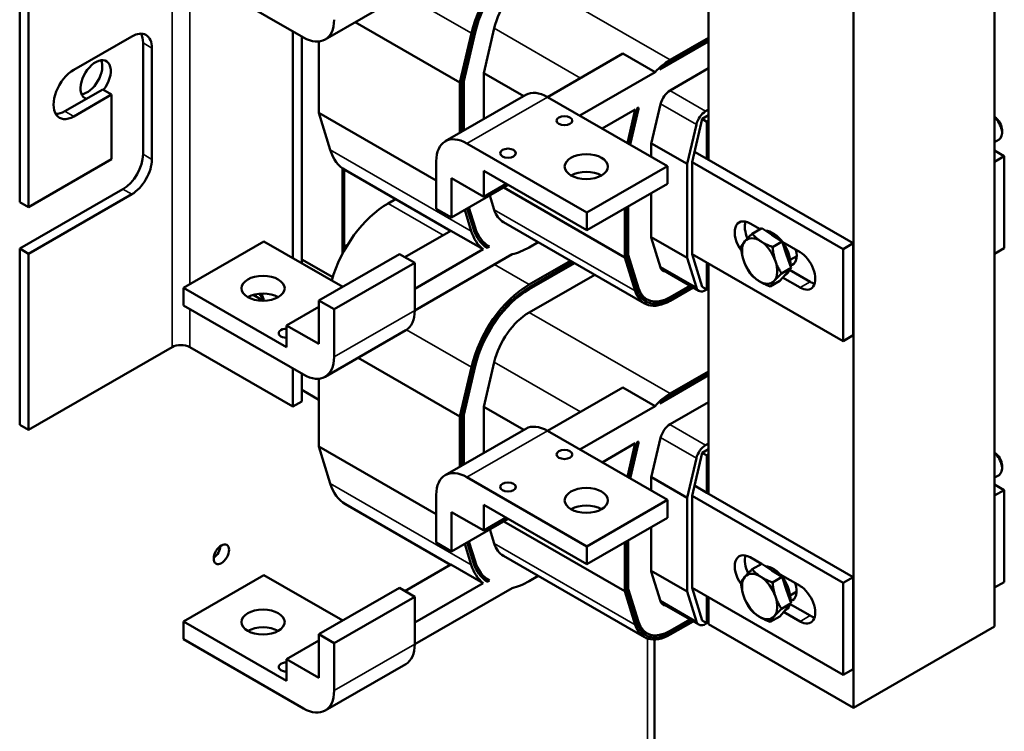
# Model space of a CAD drawing. Units: inches. Extents: x -36 to 87, y 5 to 106.
# Drawn here: x -29 to -21, y 76 to 83 of the extents above; entities that cross this region are included whole.
import ezdxf

# ---------------------------------------------------------------- set-up
doc = ezdxf.new("R2010")
doc.units = ezdxf.units.IN
doc.header["$MEASUREMENT"] = 0
doc.layers.add('Visible (ANSI)', color=7, linetype='Continuous', lineweight=50)
doc.layers.add('Visible Narrow (ANSI)', color=7, linetype='Continuous', lineweight=35)

msp = doc.modelspace()

# ---------------------------------------------------------------- linework, layer by layer
at = {"layer": 'Visible (ANSI)'}
for p, q in [((-20.9241, 77.269), (-20.9241, 84.627)), ((-29.4781, 80.9931), (-29.4781, 84.4432)), ((-29.4003, 84.3984), (-29.4003, 80.9483)), ((-22.1616, 83.9144), (-22.1616, 76.5565)), ((-23.4343, 81.3624), (-23.4343, 83.4107)), ((-28.0419, 83.0436), (-26.9883, 82.4369)), ((-26.7986, 82.4182), (-26.0915, 82.8254)), ((-26.5353, 82.5698), (-25.6165, 82.0407)), ((-25.314, 82.5171), (-25.4058, 82.1249)), ((-29.0044, 82.1533), (-28.4952, 82.4465)), ((-27.081, 80.5021), (-27.081, 82.4903)), ((-27.0032, 80.4573), (-27.0032, 82.4455)), ((-25.6165, 82.0407), (-25.5151, 82.4739)), ((-25.5953, 82.0492), (-25.4949, 82.4783)), ((-25.5811, 82.0548), (-25.4814, 82.4812)), ((-23.7708, 82.2404), (-23.4343, 82.4342)), ((-23.7708, 82.2241), (-23.4343, 82.4179)), ((-28.3962, 81.4118), (-28.3962, 82.3887)), ((-28.3185, 82.3439), (-28.3185, 81.367)), ((-26.8539, 82.4011), (-26.8539, 81.7755)), ((-23.8628, 82.1548), (-23.4343, 82.4015)), ((-24.1853, 82.2948), (-24.8466, 81.914)), ((-24.1853, 82.2948), (-23.9025, 82.132)), ((-23.7708, 81.9723), (-23.4343, 82.1661)), ((-25.4058, 82.1249), (-25.4058, 81.7205)), ((-25.4058, 82.1249), (-25.0546, 81.9227)), ((-23.9025, 82.132), (-24.5638, 81.7511)), ((-25.6165, 81.5991), (-25.6165, 82.0407)), ((-25.5953, 81.6113), (-25.5953, 82.0492)), ((-25.5924, 82.0613), (-25.5811, 82.0548)), ((-25.5811, 81.6195), (-25.5811, 82.0548)), ((-29.0821, 81.7894), (-28.7498, 81.9807)), ((-28.672, 81.936), (-29.0044, 81.7446)), ((-28.672, 81.936), (-28.7498, 81.9807)), ((-28.672, 81.3678), (-28.672, 81.936)), ((-25.7439, 81.5257), (-25.0368, 81.9329)), ((-23.7936, 81.3076), (-24.8471, 81.9143)), ((-24.1228, 81.4972), (-24.0496, 81.8103)), ((-24.0617, 81.8131), (-24.0468, 81.8216)), ((-23.9364, 81.5049), (-23.8552, 81.852)), ((-26.8539, 81.7755), (-25.823, 81.1818)), ((-26.8539, 81.7755), (-26.7536, 81.451)), ((-24.3665, 81.6375), (-24.0766, 81.8045)), ((-24.1454, 81.5102), (-24.0766, 81.8045)), ((-24.1341, 81.5037), (-24.0631, 81.8074)), ((-23.4343, 81.7546), (-23.4909, 81.722)), ((-23.4597, 81.789), (-23.4343, 81.8037)), ((-23.6217, 81.3272), (-23.5407, 81.6736)), ((-23.4909, 81.722), (-23.5793, 81.3441)), ((-23.4909, 81.722), (-23.4485, 81.6976)), ((-23.4343, 81.7057), (-23.4485, 81.6976)), ((-23.4485, 81.6976), (-23.4485, 81.3706)), ((-20.8594, 81.6233), (-20.8594, 81.5983)), ((-24.5007, 80.9004), (-25.5543, 81.5071)), ((-23.9364, 81.3898), (-23.9364, 81.5049)), ((-23.9357, 81.508), (-23.6217, 81.3272)), ((-20.9241, 81.5187), (-20.8854, 81.5409)), ((-23.5583, 81.4338), (-23.4485, 81.3706)), ((-20.8393, 81.395), (-20.9241, 81.4439)), ((-20.9241, 81.3461), (-20.8393, 81.395)), ((-20.8393, 80.5872), (-20.8393, 81.395)), ((-29.4003, 80.9483), (-28.672, 81.3678)), ((-25.823, 81.3512), (-25.823, 80.9342)), ((-24.5007, 80.9004), (-23.7936, 81.3076)), ((-23.7936, 81.1522), (-23.7936, 81.3076)), ((-23.6217, 80.5046), (-23.6217, 81.3272)), ((-23.5793, 81.3441), (-23.5793, 80.5363)), ((-23.5793, 81.3441), (-22.2535, 80.5806)), ((-23.4485, 81.3706), (-22.1651, 80.6315)), ((-26.6446, 81.2871), (-26.6446, 80.5424)), ((-26.6446, 81.2871), (-26.6446, 80.5424)), ((-26.6305, 80.5685), (-26.6305, 81.2774)), ((-26.6202, 81.2712), (-25.6971, 80.7396)), ((-25.4058, 81.2663), (-25.4058, 81.0391)), ((-25.4058, 81.2663), (-24.5007, 80.7451)), ((-25.4058, 81.0391), (-25.6886, 81.202)), ((-25.6886, 80.8569), (-25.6886, 81.202)), ((-25.6886, 80.8569), (-25.1917, 81.143)), ((-25.4058, 81.0391), (-25.2085, 81.1527)), ((-25.2316, 81.12), (-24.1683, 80.5078)), ((-24.5007, 80.7451), (-23.7936, 81.1522)), ((-29.4781, 80.5844), (-28.573, 81.1056)), ((-28.4952, 81.0608), (-29.4003, 80.5396)), ((-25.3531, 81.0501), (-25.3145, 80.9253)), ((-23.9364, 80.6811), (-23.9364, 81.07)), ((-29.4781, 80.9931), (-29.4003, 80.9483)), ((-26.1809, 81.0181), (-26.2457, 80.9808)), ((-24.14, 80.5289), (-24.14, 80.9527)), ((-25.823, 80.9342), (-25.6886, 80.8569)), ((-25.5162, 80.7385), (-25.5733, 80.9233)), ((-25.4959, 80.7573), (-25.5511, 80.936)), ((-25.4823, 80.7698), (-25.5364, 80.9445)), ((-24.5007, 80.7451), (-24.5007, 80.9004)), ((-24.1683, 80.5078), (-24.1683, 80.9364)), ((-24.1542, 80.5183), (-24.1542, 80.9446)), ((-25.2341, 80.8168), (-23.9966, 80.1042)), ((-23.0702, 80.8052), (-22.982, 80.7544)), ((-25.6947, 80.741), (-26.0984, 80.5085)), ((-25.6947, 80.741), (-25.4119, 80.5781)), ((-22.9675, 80.7627), (-23.0513, 80.7145)), ((-22.9675, 80.7627), (-22.8783, 80.7047)), ((-22.8783, 80.7047), (-22.7891, 80.6466)), ((-28.0419, 80.241), (-27.3347, 80.6482)), ((-26.6437, 80.2503), (-27.3347, 80.6482)), ((-26.6305, 80.6015), (-26.6011, 80.6184)), ((-26.6305, 80.5685), (-26.6305, 80.6015)), ((-26.6305, 80.6015), (-26.6162, 80.5933)), ((-25.4423, 80.6505), (-25.3578, 80.6019)), ((-25.377, 80.5901), (-25.3572, 80.6015)), ((-24.9288, 80.641), (-25.008, 80.5954)), ((-23.9364, 80.6858), (-23.6217, 80.5046)), ((-23.8552, 80.4184), (-23.9364, 80.6811)), ((-22.7891, 80.6466), (-22.8729, 80.5984)), ((-22.7891, 80.6466), (-22.7495, 80.5311)), ((-22.7839, 80.6403), (-22.6318, 80.5527)), ((-22.1651, 80.6315), (-22.2535, 80.5806)), ((-22.1651, 80.6315), (-22.1651, 79.8237)), ((-29.4003, 80.5396), (-29.4781, 80.5844)), ((-29.4781, 79.0392), (-29.4781, 80.5844)), ((-29.4003, 80.5396), (-29.4003, 78.9944)), ((-26.8539, 80.1292), (-26.1468, 80.5364)), ((-26.0125, 80.459), (-26.1468, 80.5364)), ((-25.4119, 80.5781), (-26.0125, 80.2322)), ((-26.0125, 80.0415), (-25.1566, 80.5343)), ((-24.1542, 80.5371), (-24.14, 80.5289)), ((-24.0636, 80.2253), (-24.1542, 80.5183)), ((-24.05, 80.2378), (-24.14, 80.5289)), ((-23.5793, 80.5363), (-23.4909, 80.2504)), ((-22.2535, 79.7728), (-23.5793, 80.5363)), ((-22.7495, 80.5311), (-22.7099, 80.4157)), ((-22.7182, 80.4855), (-22.6607, 80.5186)), ((-22.2535, 80.5806), (-22.2535, 79.7728)), ((-20.9241, 80.5383), (-20.8393, 80.5872)), ((-27.0032, 80.4892), (-26.7321, 80.3331)), ((-26.7196, 80.0518), (-26.0125, 80.459)), ((-26.0125, 80.0421), (-26.0125, 80.459)), ((-25.0083, 80.2682), (-24.6449, 80.4775)), ((-25.0083, 80.2437), (-24.6236, 80.4652)), ((-25.0083, 80.2273), (-24.6094, 80.4571)), ((-24.0771, 80.2127), (-24.1683, 80.5078)), ((-23.5406, 80.2424), (-23.6217, 80.5046)), ((-23.4485, 80.461), (-23.4485, 80.226)), ((-23.4343, 78.434), (-23.4343, 80.4528)), ((-24.4333, 80.3557), (-25.0083, 80.0246)), ((-23.848, 80.4029), (-23.5193, 80.2136)), ((-22.7595, 80.3582), (-22.8091, 80.3008)), ((-22.7099, 80.4157), (-22.7936, 80.3674)), ((-22.7681, 80.3483), (-22.7614, 80.3522)), ((-22.7099, 80.4157), (-22.7595, 80.3582)), ((-22.7249, 80.3975), (-22.5434, 80.293)), ((-23.5976, 80.2587), (-23.7706, 80.1591)), ((-22.8091, 80.3008), (-22.8929, 80.2526)), ((-22.6318, 80.2421), (-22.7841, 80.3298)), ((-27.1368, 79.7198), (-28.0419, 80.241)), ((-28.0419, 80.241), (-28.0419, 80.0857)), ((-27.4296, 80.1783), (-27.3401, 80.1267)), ((-24.0418, 80.1764), (-23.9767, 80.1389)), ((-23.5834, 80.2505), (-23.7706, 80.1428)), ((-23.5692, 80.2424), (-23.7706, 80.1264)), ((-23.4485, 80.226), (-23.4909, 80.2504)), ((-23.4343, 80.234), (-23.4595, 80.2195)), ((-23.4485, 80.226), (-23.4343, 80.2341)), ((-28.0419, 80.0857), (-26.9883, 79.479)), ((-26.7196, 80.0518), (-26.8539, 80.1292)), ((-26.8539, 80.1292), (-26.8539, 79.7477)), ((-26.8539, 80.0734), (-27.1368, 79.9106)), ((-26.7196, 79.6349), (-26.7196, 80.0518)), ((-27.1368, 79.7198), (-27.1368, 79.9106)), ((-27.1368, 79.9106), (-26.8539, 79.7477)), ((-26.7986, 79.4603), (-26.0915, 79.8675)), ((-22.1651, 79.8237), (-22.2535, 79.7728)), ((-29.4003, 78.9944), (-28.1417, 79.7192)), ((-27.9861, 79.7192), (-27.081, 79.198)), ((-26.5098, 79.6267), (-25.6165, 79.1122)), ((-25.314, 79.5886), (-25.4058, 79.1964)), ((-27.081, 79.198), (-27.081, 79.5324)), ((-27.0032, 79.2428), (-27.0032, 79.4876)), ((-25.6165, 79.1122), (-25.5151, 79.5455)), ((-25.5953, 79.1207), (-25.4949, 79.5498)), ((-25.5811, 79.1264), (-25.4814, 79.5527)), ((-23.7708, 79.312), (-23.4343, 79.5058)), ((-23.7708, 79.2956), (-23.4343, 79.4894)), ((-26.8539, 79.4432), (-26.8539, 78.847)), ((-23.8628, 79.2263), (-23.4343, 79.4731)), ((-26.8539, 79.2586), (-27.0032, 79.3446)), ((-24.1853, 79.3664), (-24.8466, 78.9855)), ((-24.1853, 79.3664), (-23.9025, 79.2035)), ((-27.081, 79.198), (-27.0032, 79.2428)), ((-23.7708, 79.0438), (-23.4343, 79.2376)), ((-25.5924, 79.1329), (-25.5811, 79.1264)), ((-25.4058, 79.1964), (-25.4058, 78.792)), ((-25.4058, 79.1964), (-25.0546, 78.9942)), ((-23.9025, 79.2035), (-24.5638, 78.8227)), ((-25.6165, 78.6707), (-25.6165, 79.1122)), ((-25.5953, 78.6829), (-25.5953, 79.1207)), ((-25.5811, 78.691), (-25.5811, 79.1264)), ((-29.4781, 79.0392), (-29.4003, 78.9944)), ((-25.7439, 78.5973), (-25.0368, 79.0045)), ((-23.7936, 78.3791), (-24.8471, 78.9858)), ((-24.3665, 78.7091), (-24.0766, 78.876)), ((-24.1454, 78.5818), (-24.0766, 78.876)), ((-24.1341, 78.5752), (-24.0631, 78.8789)), ((-24.1228, 78.5687), (-24.0496, 78.8818)), ((-24.0617, 78.8846), (-24.0468, 78.8932)), ((-23.9364, 78.5765), (-23.8552, 78.9235)), ((-23.4597, 78.8606), (-23.4343, 78.8752)), ((-26.8539, 78.847), (-25.823, 78.2533)), ((-26.8539, 78.847), (-26.7536, 78.5226)), ((-23.4909, 78.7936), (-23.5793, 78.4156)), ((-23.4343, 78.8261), (-23.4909, 78.7936)), ((-23.4909, 78.7936), (-23.4485, 78.7691)), ((-23.6217, 78.3987), (-23.5407, 78.7451)), ((-23.4343, 78.7773), (-23.4485, 78.7691)), ((-23.4485, 78.7691), (-23.4485, 78.4421)), ((-20.8594, 78.6802), (-20.8594, 78.6552)), ((-24.5007, 77.9719), (-25.5543, 78.5787)), ((-23.9364, 78.4614), (-23.9364, 78.5765)), ((-23.9357, 78.5795), (-23.6217, 78.3987)), ((-20.9241, 78.5755), (-20.8854, 78.5978)), ((-23.5583, 78.5054), (-23.4485, 78.4421)), ((-23.4485, 78.4421), (-22.1651, 77.7031)), ((-20.8393, 78.4665), (-20.9241, 78.5154)), ((-20.9241, 78.4177), (-20.8393, 78.4665)), ((-20.8393, 77.6588), (-20.8393, 78.4665)), ((-25.823, 78.4227), (-25.823, 78.0058)), ((-24.5007, 77.9719), (-23.7936, 78.3791)), ((-23.7936, 78.2238), (-23.7936, 78.3791)), ((-23.6217, 77.5761), (-23.6217, 78.3987)), ((-23.5793, 78.4156), (-23.5793, 77.6079)), ((-23.5793, 78.4156), (-22.2535, 77.6522)), ((-26.6202, 78.3427), (-25.6971, 77.8111)), ((-25.4058, 78.1106), (-25.6886, 78.2735)), ((-25.6886, 77.9284), (-25.6886, 78.2735)), ((-25.4058, 78.3378), (-25.4058, 78.1106)), ((-25.4058, 78.3378), (-24.5007, 77.8166)), ((-25.6886, 77.9284), (-25.1917, 78.2145)), ((-25.4058, 78.1106), (-25.2085, 78.2242)), ((-25.2316, 78.1916), (-24.1683, 77.5793)), ((-24.5007, 77.8166), (-23.7936, 78.2238)), ((-25.3531, 78.1216), (-25.3145, 77.9969)), ((-23.9364, 77.7527), (-23.9364, 78.1415)), ((-25.4823, 77.8414), (-25.5364, 78.0161)), ((-24.1542, 77.5899), (-24.1542, 78.0161)), ((-24.14, 77.6005), (-24.14, 78.0243)), ((-25.823, 78.0058), (-25.6886, 77.9284)), ((-25.5162, 77.81), (-25.5733, 77.9948)), ((-25.4959, 77.8288), (-25.5511, 78.0076)), ((-24.5007, 77.8166), (-24.5007, 77.9719)), ((-24.1683, 77.5793), (-24.1683, 78.008)), ((-25.2341, 77.8884), (-23.9966, 77.1758)), ((-23.0702, 77.8767), (-22.9692, 77.8186)), ((-25.6947, 77.8125), (-26.0984, 77.5801)), ((-25.6947, 77.8125), (-25.4119, 77.6497)), ((-23.9364, 77.7573), (-23.6217, 77.5761)), ((-23.8552, 77.4899), (-23.9364, 77.7527)), ((-22.9675, 77.8196), (-23.0513, 77.7713)), ((-22.9675, 77.8196), (-22.8783, 77.7615)), ((-22.9416, 77.8027), (-22.9346, 77.7987)), ((-22.8783, 77.7615), (-22.7891, 77.7035)), ((-28.0419, 77.3126), (-27.3347, 77.7198)), ((-26.6437, 77.3218), (-27.3347, 77.7198)), ((-25.4423, 77.7221), (-25.3578, 77.6734)), ((-25.377, 77.6616), (-25.3572, 77.673)), ((-24.9288, 77.7126), (-25.008, 77.6669)), ((-22.7891, 77.7035), (-22.8729, 77.6552)), ((-22.8067, 77.725), (-22.6318, 77.6243)), ((-22.7891, 77.7035), (-22.7495, 77.588)), ((-22.1651, 77.7031), (-22.2535, 77.6522)), ((-22.1651, 77.7031), (-22.1651, 76.8953)), ((-26.8539, 77.2008), (-26.1468, 77.608)), ((-26.0125, 77.5306), (-26.1468, 77.608)), ((-25.4119, 77.6497), (-26.0125, 77.3038)), ((-26.0125, 77.113), (-25.1566, 77.6059)), ((-24.0771, 77.2843), (-24.1683, 77.5793)), ((-24.1542, 77.6086), (-24.14, 77.6005)), ((-24.0636, 77.2968), (-24.1542, 77.5899)), ((-24.05, 77.3093), (-24.14, 77.6005)), ((-23.5793, 77.6079), (-23.4909, 77.322)), ((-22.2535, 76.8444), (-23.5793, 77.6079)), ((-22.7495, 77.588), (-22.7099, 77.4725)), ((-22.2535, 77.6522), (-22.2535, 76.8444)), ((-20.9241, 77.6099), (-20.8393, 77.6588)), ((-26.7196, 77.1234), (-26.0125, 77.5306)), ((-26.0125, 77.1136), (-26.0125, 77.5306)), ((-23.5406, 77.3139), (-23.6217, 77.5761)), ((-23.4485, 77.5325), (-23.4485, 77.2976)), ((-23.4343, 77.2894), (-23.4343, 77.5244)), ((-22.7182, 77.5423), (-22.6607, 77.5755)), ((-23.848, 77.4744), (-23.5193, 77.2852)), ((-22.7595, 77.4151), (-22.8091, 77.3576)), ((-22.7099, 77.4725), (-22.7936, 77.4243)), ((-22.7681, 77.4051), (-22.7614, 77.409)), ((-22.7099, 77.4725), (-22.7595, 77.4151)), ((-22.7169, 77.4644), (-22.5434, 77.3645)), ((-23.5976, 77.3303), (-23.7706, 77.2307)), ((-23.5834, 77.3221), (-23.7706, 77.2143)), ((-23.4485, 77.2976), (-23.4909, 77.322)), ((-22.8091, 77.3576), (-22.8929, 77.3094)), ((-22.6318, 77.3136), (-22.7756, 77.3964)), ((-27.1368, 76.7914), (-28.0419, 77.3126)), ((-28.0419, 77.3126), (-28.0419, 77.1572)), ((-24.0418, 77.2479), (-23.9767, 77.2104)), ((-23.5692, 77.3139), (-23.7706, 77.198)), ((-23.4343, 77.3055), (-23.4595, 77.291)), ((-23.4485, 77.2976), (-23.4343, 77.3057)), ((-22.1616, 76.5565), (-23.4343, 77.2894)), ((-22.1616, 76.5565), (-20.9241, 77.269)), ((-28.0419, 77.1572), (-26.9883, 76.5505)), ((-26.8539, 77.145), (-27.1368, 76.9821)), ((-26.7196, 77.1234), (-26.8539, 77.2008)), ((-26.8539, 77.2008), (-26.8539, 76.8192)), ((-23.9079, 71.3016), (-23.9079, 77.1547)), ((-26.7196, 76.7064), (-26.7196, 77.1234)), ((-27.1368, 76.7914), (-27.1368, 76.9821)), ((-27.1368, 76.9821), (-26.8539, 76.8192)), ((-26.7986, 76.5319), (-26.0915, 76.9391)), ((-22.1651, 76.8953), (-22.2535, 76.8444))]:
    msp.add_line(p, q, dxfattribs=at)
at = {"layer": 'Visible (ANSI)', "flags": 128}
for points in [[(-23.1147, 80.6491), (-23.1127, 80.6514), (-23.1107, 80.6538), (-23.1086, 80.6561), (-23.1064, 80.6585), (-23.1042, 80.6609), (-23.102, 80.6634), (-23.0997, 80.6659), (-23.0974, 80.6684), (-23.095, 80.6709), (-23.0925, 80.6735), (-23.09, 80.6761), (-23.0874, 80.6787), (-23.0848, 80.6814), (-23.0821, 80.6842), (-23.0794, 80.687), (-23.0766, 80.6898), (-23.0737, 80.6927), (-23.0707, 80.6956), (-23.0677, 80.6986), (-23.0646, 80.7017), (-23.0614, 80.7048), (-23.0581, 80.708), (-23.0547, 80.7112), (-23.0513, 80.7145)], [(-23.0513, 80.7145), (-23.0484, 80.7112), (-23.0454, 80.7079), (-23.0425, 80.7047), (-23.0395, 80.7016), (-23.0366, 80.6985), (-23.0336, 80.6955), (-23.0306, 80.6925), (-23.0276, 80.6896), (-23.0246, 80.6867), (-23.0216, 80.6839), (-23.0186, 80.6811), (-23.0155, 80.6784), (-23.0124, 80.6757), (-23.0093, 80.6731), (-23.0061, 80.6705), (-23.0029, 80.6679), (-22.9997, 80.6654), (-22.9964, 80.6629), (-22.9931, 80.6604), (-22.9898, 80.658), (-22.9864, 80.6556), (-22.983, 80.6532), (-22.9795, 80.6508), (-22.9759, 80.6485)], [(-23.1505, 80.5997), (-23.1494, 80.6016), (-23.1483, 80.6036), (-23.1471, 80.6056), (-23.1459, 80.6075), (-23.1447, 80.6095), (-23.1434, 80.6115), (-23.1421, 80.6134), (-23.1408, 80.6154), (-23.1395, 80.6174), (-23.1381, 80.6194), (-23.1367, 80.6214), (-23.1352, 80.6234), (-23.1338, 80.6254), (-23.1322, 80.6275), (-23.1307, 80.6296), (-23.1291, 80.6316), (-23.1275, 80.6337), (-23.1258, 80.6358), (-23.1241, 80.638), (-23.1223, 80.6402), (-23.1205, 80.6424), (-23.1186, 80.6446), (-23.1167, 80.6468), (-23.1147, 80.6491)], [(-22.9759, 80.6485), (-22.9723, 80.6462), (-22.9687, 80.6439), (-22.965, 80.6417), (-22.9613, 80.6394), (-22.9575, 80.6372), (-22.9537, 80.6351), (-22.9498, 80.6329), (-22.9459, 80.6308), (-22.9419, 80.6287), (-22.9378, 80.6266), (-22.9337, 80.6245), (-22.9295, 80.6225), (-22.9253, 80.6204), (-22.921, 80.6184), (-22.9166, 80.6164), (-22.9121, 80.6144), (-22.9075, 80.6124), (-22.9029, 80.6104), (-22.8981, 80.6084), (-22.8933, 80.6064), (-22.8883, 80.6044), (-22.8833, 80.6024), (-22.8781, 80.6004), (-22.8729, 80.5984)], [(-23.1247, 80.4762), (-23.1263, 80.4809), (-23.1278, 80.4855), (-23.1293, 80.4902), (-23.1307, 80.4949), (-23.1321, 80.4996), (-23.1334, 80.5044), (-23.1347, 80.5092), (-23.1359, 80.514), (-23.1371, 80.5189), (-23.1382, 80.5238), (-23.1394, 80.5288), (-23.1404, 80.5338), (-23.1415, 80.5389), (-23.1425, 80.544), (-23.1434, 80.5492), (-23.1443, 80.5545), (-23.1452, 80.5598), (-23.1461, 80.5653), (-23.1469, 80.5708), (-23.1477, 80.5763), (-23.1485, 80.582), (-23.1492, 80.5878), (-23.1499, 80.5937), (-23.1505, 80.5997)], [(-22.8729, 80.5984), (-22.8722, 80.5924), (-22.8715, 80.5865), (-22.8708, 80.5808), (-22.87, 80.5751), (-22.8693, 80.5695), (-22.8684, 80.564), (-22.8676, 80.5586), (-22.8667, 80.5532), (-22.8658, 80.548), (-22.8648, 80.5428), (-22.8638, 80.5376), (-22.8628, 80.5325), (-22.8617, 80.5275), (-22.8606, 80.5226), (-22.8594, 80.5176), (-22.8582, 80.5128), (-22.857, 80.5079), (-22.8557, 80.5031), (-22.8544, 80.4984), (-22.853, 80.4936), (-22.8516, 80.4889), (-22.8502, 80.4843), (-22.8486, 80.4796), (-22.8471, 80.475)], [(-23.0713, 80.3687), (-23.0743, 80.3733), (-23.0772, 80.3779), (-23.08, 80.3825), (-23.0828, 80.387), (-23.0855, 80.3915), (-23.0881, 80.396), (-23.0906, 80.4005), (-23.093, 80.4049), (-23.0954, 80.4093), (-23.0978, 80.4137), (-23.1001, 80.4181), (-23.1023, 80.4225), (-23.1044, 80.4269), (-23.1065, 80.4313), (-23.1086, 80.4357), (-23.1106, 80.4402), (-23.1125, 80.4446), (-23.1144, 80.449), (-23.1162, 80.4535), (-23.118, 80.458), (-23.1198, 80.4625), (-23.1215, 80.467), (-23.1231, 80.4716), (-23.1247, 80.4762)], [(-22.8471, 80.475), (-22.8455, 80.4703), (-22.8438, 80.4658), (-22.8421, 80.4612), (-22.8404, 80.4567), (-22.8386, 80.4522), (-22.8367, 80.4478), (-22.8348, 80.4433), (-22.8329, 80.4389), (-22.8309, 80.4345), (-22.8289, 80.4301), (-22.8268, 80.4257), (-22.8246, 80.4213), (-22.8224, 80.4169), (-22.8201, 80.4125), (-22.8178, 80.4081), (-22.8154, 80.4036), (-22.8129, 80.3992), (-22.8104, 80.3948), (-22.8078, 80.3903), (-22.8051, 80.3858), (-22.8024, 80.3812), (-22.7995, 80.3767), (-22.7966, 80.3721), (-22.7936, 80.3674)], [(-22.9959, 80.3027), (-22.9995, 80.305), (-23.003, 80.3074), (-23.0064, 80.3098), (-23.0098, 80.3122), (-23.0131, 80.3146), (-23.0165, 80.3171), (-23.0197, 80.3196), (-23.0229, 80.3221), (-23.0261, 80.3247), (-23.0293, 80.3273), (-23.0324, 80.3299), (-23.0355, 80.3326), (-23.0386, 80.3353), (-23.0416, 80.3381), (-23.0446, 80.3409), (-23.0477, 80.3438), (-23.0506, 80.3467), (-23.0536, 80.3496), (-23.0566, 80.3527), (-23.0595, 80.3557), (-23.0625, 80.3589), (-23.0654, 80.3621), (-23.0684, 80.3654), (-23.0713, 80.3687)], [(-22.7936, 80.3674), (-22.7971, 80.3641), (-22.8005, 80.3609), (-22.8037, 80.3577), (-22.8069, 80.3546), (-22.81, 80.3515), (-22.8131, 80.3485), (-22.816, 80.3456), (-22.8189, 80.3427), (-22.8217, 80.3399), (-22.8245, 80.3371), (-22.8272, 80.3344), (-22.8298, 80.3317), (-22.8324, 80.329), (-22.8349, 80.3264), (-22.8373, 80.3238), (-22.8397, 80.3213), (-22.842, 80.3188), (-22.8443, 80.3163), (-22.8466, 80.3139), (-22.8488, 80.3115), (-22.8509, 80.3091), (-22.853, 80.3067), (-22.8551, 80.3044), (-22.8571, 80.302)], [(-22.8929, 80.2526), (-22.8981, 80.2546), (-22.9033, 80.2566), (-22.9083, 80.2586), (-22.9133, 80.2606), (-22.9181, 80.2626), (-22.9229, 80.2646), (-22.9275, 80.2666), (-22.9321, 80.2686), (-22.9366, 80.2706), (-22.941, 80.2726), (-22.9453, 80.2746), (-22.9495, 80.2767), (-22.9537, 80.2787), (-22.9578, 80.2808), (-22.9619, 80.2829), (-22.9659, 80.285), (-22.9698, 80.2871), (-22.9737, 80.2893), (-22.9775, 80.2914), (-22.9813, 80.2936), (-22.985, 80.2958), (-22.9887, 80.2981), (-22.9923, 80.3004), (-22.9959, 80.3027)], [(-22.8571, 80.302), (-22.859, 80.2998), (-22.861, 80.2975), (-22.8628, 80.2953), (-22.8646, 80.2931), (-22.8664, 80.2909), (-22.8681, 80.2888), (-22.8698, 80.2867), (-22.8714, 80.2846), (-22.873, 80.2825), (-22.8746, 80.2804), (-22.8761, 80.2784), (-22.8776, 80.2763), (-22.879, 80.2743), (-22.8804, 80.2723), (-22.8818, 80.2703), (-22.8832, 80.2683), (-22.8845, 80.2664), (-22.8858, 80.2644), (-22.887, 80.2624), (-22.8882, 80.2605), (-22.8894, 80.2585), (-22.8906, 80.2565), (-22.8917, 80.2546), (-22.8929, 80.2526)], [(-23.1147, 77.706), (-23.1127, 77.7083), (-23.1107, 77.7106), (-23.1086, 77.713), (-23.1064, 77.7154), (-23.1042, 77.7178), (-23.102, 77.7202), (-23.0997, 77.7227), (-23.0974, 77.7252), (-23.095, 77.7277), (-23.0925, 77.7303), (-23.09, 77.7329), (-23.0874, 77.7356), (-23.0848, 77.7383), (-23.0821, 77.741), (-23.0794, 77.7438), (-23.0766, 77.7466), (-23.0737, 77.7495), (-23.0707, 77.7524), (-23.0677, 77.7554), (-23.0646, 77.7585), (-23.0614, 77.7616), (-23.0581, 77.7648), (-23.0547, 77.768), (-23.0513, 77.7713)], [(-23.0513, 77.7713), (-23.0484, 77.768), (-23.0454, 77.7647), (-23.0425, 77.7615), (-23.0395, 77.7584), (-23.0366, 77.7553), (-23.0336, 77.7523), (-23.0306, 77.7493), (-23.0276, 77.7464), (-23.0246, 77.7435), (-23.0216, 77.7407), (-23.0186, 77.738), (-23.0155, 77.7352), (-23.0124, 77.7326), (-23.0093, 77.7299), (-23.0061, 77.7273), (-23.0029, 77.7248), (-22.9997, 77.7222), (-22.9964, 77.7197), (-22.9931, 77.7173), (-22.9898, 77.7148), (-22.9864, 77.7124), (-22.983, 77.71), (-22.9795, 77.7077), (-22.9759, 77.7053)], [(-23.1505, 77.6565), (-23.1494, 77.6585), (-23.1483, 77.6604), (-23.1471, 77.6624), (-23.1459, 77.6644), (-23.1447, 77.6663), (-23.1434, 77.6683), (-23.1421, 77.6703), (-23.1408, 77.6722), (-23.1395, 77.6742), (-23.1381, 77.6762), (-23.1367, 77.6782), (-23.1352, 77.6802), (-23.1338, 77.6823), (-23.1322, 77.6843), (-23.1307, 77.6864), (-23.1291, 77.6885), (-23.1275, 77.6906), (-23.1258, 77.6927), (-23.1241, 77.6948), (-23.1223, 77.697), (-23.1205, 77.6992), (-23.1186, 77.7014), (-23.1167, 77.7037), (-23.1147, 77.706)], [(-22.9759, 77.7053), (-22.9723, 77.703), (-22.9687, 77.7007), (-22.965, 77.6985), (-22.9613, 77.6963), (-22.9575, 77.6941), (-22.9537, 77.6919), (-22.9498, 77.6898), (-22.9459, 77.6876), (-22.9419, 77.6855), (-22.9378, 77.6834), (-22.9337, 77.6814), (-22.9295, 77.6793), (-22.9253, 77.6773), (-22.921, 77.6752), (-22.9166, 77.6732), (-22.9121, 77.6712), (-22.9075, 77.6692), (-22.9029, 77.6672), (-22.8981, 77.6652), (-22.8933, 77.6632), (-22.8883, 77.6612), (-22.8833, 77.6592), (-22.8781, 77.6572), (-22.8729, 77.6552)], [(-23.1247, 77.533), (-23.1263, 77.5377), (-23.1278, 77.5424), (-23.1293, 77.547), (-23.1307, 77.5517), (-23.1321, 77.5565), (-23.1334, 77.5612), (-23.1347, 77.566), (-23.1359, 77.5709), (-23.1371, 77.5757), (-23.1382, 77.5806), (-23.1394, 77.5856), (-23.1404, 77.5906), (-23.1415, 77.5957), (-23.1425, 77.6008), (-23.1434, 77.606), (-23.1443, 77.6113), (-23.1452, 77.6167), (-23.1461, 77.6221), (-23.1469, 77.6276), (-23.1477, 77.6332), (-23.1485, 77.6389), (-23.1492, 77.6446), (-23.1499, 77.6505), (-23.1505, 77.6565)], [(-22.8729, 77.6552), (-22.8722, 77.6492), (-22.8715, 77.6434), (-22.8708, 77.6376), (-22.87, 77.6319), (-22.8693, 77.6263), (-22.8684, 77.6208), (-22.8676, 77.6154), (-22.8667, 77.6101), (-22.8658, 77.6048), (-22.8648, 77.5996), (-22.8638, 77.5944), (-22.8628, 77.5894), (-22.8617, 77.5844), (-22.8606, 77.5794), (-22.8594, 77.5745), (-22.8582, 77.5696), (-22.857, 77.5648), (-22.8557, 77.56), (-22.8544, 77.5552), (-22.853, 77.5505), (-22.8516, 77.5458), (-22.8502, 77.5411), (-22.8486, 77.5364), (-22.8471, 77.5318)], [(-23.0713, 77.4255), (-23.0743, 77.4302), (-23.0772, 77.4348), (-23.08, 77.4393), (-23.0828, 77.4439), (-23.0855, 77.4484), (-23.0881, 77.4528), (-23.0906, 77.4573), (-23.093, 77.4617), (-23.0954, 77.4662), (-23.0978, 77.4706), (-23.1001, 77.475), (-23.1023, 77.4794), (-23.1044, 77.4838), (-23.1065, 77.4882), (-23.1086, 77.4926), (-23.1106, 77.497), (-23.1125, 77.5014), (-23.1144, 77.5059), (-23.1162, 77.5103), (-23.118, 77.5148), (-23.1198, 77.5193), (-23.1215, 77.5239), (-23.1231, 77.5284), (-23.1247, 77.533)], [(-22.8471, 77.5318), (-22.8455, 77.5272), (-22.8438, 77.5226), (-22.8421, 77.5181), (-22.8404, 77.5135), (-22.8386, 77.5091), (-22.8367, 77.5046), (-22.8348, 77.5002), (-22.8329, 77.4957), (-22.8309, 77.4913), (-22.8289, 77.4869), (-22.8268, 77.4825), (-22.8246, 77.4781), (-22.8224, 77.4737), (-22.8201, 77.4693), (-22.8178, 77.4649), (-22.8154, 77.4605), (-22.8129, 77.456), (-22.8104, 77.4516), (-22.8078, 77.4471), (-22.8051, 77.4426), (-22.8024, 77.4381), (-22.7995, 77.4335), (-22.7966, 77.4289), (-22.7936, 77.4243)], [(-22.9959, 77.3595), (-22.9995, 77.3619), (-23.003, 77.3642), (-23.0064, 77.3666), (-23.0098, 77.369), (-23.0131, 77.3715), (-23.0165, 77.3739), (-23.0197, 77.3764), (-23.0229, 77.3789), (-23.0261, 77.3815), (-23.0293, 77.3841), (-23.0324, 77.3868), (-23.0355, 77.3894), (-23.0386, 77.3922), (-23.0416, 77.3949), (-23.0446, 77.3977), (-23.0477, 77.4006), (-23.0506, 77.4035), (-23.0536, 77.4065), (-23.0566, 77.4095), (-23.0595, 77.4126), (-23.0625, 77.4157), (-23.0654, 77.4189), (-23.0684, 77.4222), (-23.0713, 77.4255)], [(-22.7936, 77.4243), (-22.7971, 77.421), (-22.8005, 77.4177), (-22.8037, 77.4145), (-22.8069, 77.4114), (-22.81, 77.4084), (-22.8131, 77.4054), (-22.816, 77.4024), (-22.8189, 77.3996), (-22.8217, 77.3967), (-22.8245, 77.3939), (-22.8272, 77.3912), (-22.8298, 77.3885), (-22.8324, 77.3858), (-22.8349, 77.3832), (-22.8373, 77.3807), (-22.8397, 77.3781), (-22.842, 77.3756), (-22.8443, 77.3731), (-22.8466, 77.3707), (-22.8488, 77.3683), (-22.8509, 77.3659), (-22.853, 77.3635), (-22.8551, 77.3612), (-22.8571, 77.3589)], [(-22.8929, 77.3094), (-22.8981, 77.3114), (-22.9033, 77.3134), (-22.9083, 77.3154), (-22.9133, 77.3174), (-22.9181, 77.3194), (-22.9229, 77.3214), (-22.9275, 77.3234), (-22.9321, 77.3254), (-22.9366, 77.3274), (-22.941, 77.3294), (-22.9453, 77.3315), (-22.9495, 77.3335), (-22.9537, 77.3356), (-22.9578, 77.3376), (-22.9619, 77.3397), (-22.9659, 77.3418), (-22.9698, 77.3439), (-22.9737, 77.3461), (-22.9775, 77.3483), (-22.9813, 77.3504), (-22.985, 77.3527), (-22.9887, 77.3549), (-22.9923, 77.3572), (-22.9959, 77.3595)], [(-22.8571, 77.3589), (-22.859, 77.3566), (-22.861, 77.3543), (-22.8628, 77.3521), (-22.8646, 77.3499), (-22.8664, 77.3477), (-22.8681, 77.3456), (-22.8698, 77.3435), (-22.8714, 77.3414), (-22.873, 77.3393), (-22.8746, 77.3372), (-22.8761, 77.3352), (-22.8776, 77.3332), (-22.879, 77.3312), (-22.8804, 77.3292), (-22.8818, 77.3272), (-22.8832, 77.3252), (-22.8845, 77.3232), (-22.8858, 77.3212), (-22.887, 77.3193), (-22.8882, 77.3173), (-22.8894, 77.3153), (-22.8906, 77.3134), (-22.8917, 77.3114), (-22.8929, 77.3094)]]:
    msp.add_lwpolyline(points, dxfattribs=at)
at = {"layer": 'Visible (ANSI)'}
for centre, major_axis, ratio, start_param, end_param in [((-25.0083, 82.5827), (0.3748, 0.6508), 0.578093, 0.783464, 2.051376), ((-25.0083, 82.5827), (0.3598, 0.6248), 0.578093, 0.783464, 2.051376), ((-25.0083, 82.5827), (0.3498, 0.6075), 0.578093, 0.783464, 2.051376), ((-25.0083, 82.5827), (-0.2261, -0.3926), 0.578093, 3.925057, 5.192969), ((-26.9883, 82.7475), (0.1896, -0.3293), 0.578093, 5.499721, 7.070517), ((-28.4952, 82.2421), (0.1248, 0.2166), 0.578093, 5.495853, 7.06665), ((-28.573, 82.2869), (0.1248, 0.2166), 0.578093, 5.495853, 5.967438), ((-28.8119, 82.0667), (-0.0936, -0.1625), 0.578093, 1.336582, 6.413829), ((-28.8859, 82.1093), (0.0936, 0.1625), 0.578093, 3.546258, 5.87852), ((-23.7708, 81.8701), (0.2261, 0.3926), 0.578093, 0.783464, 1.206858), ((-23.7708, 81.8701), (0.2161, 0.3752), 0.578093, 0.783464, 1.088585), ((-29.0044, 81.949), (-0.1248, -0.2166), 0.578093, 3.925057, 7.06665), ((-24.8471, 81.6036), (-0.1896, 0.3293), 0.578093, 5.499721, 6.283185), ((-23.7708, 81.8701), (0.0624, 0.1083), 0.578093, 0.783464, 2.051376), ((-23.7708, 81.8701), (0.2161, 0.3752), 0.578093, 2.036909, 2.051376), ((-23.7708, 81.8701), (0.2061, 0.3579), 0.578093, 2.02096, 2.051376), ((-29.0821, 81.9938), (-0.1248, -0.2166), 0.578093, 0.315747, 0.783464), ((-23.4597, 81.6909), (0.0599, 0.104), 0.578093, 0.783464, 2.051376), ((-20.9261, 81.6617), (-0.0471, 0.0817), 0.578093, 3.928796, 5.469845), ((-20.9478, 81.6493), (0.0624, -0.1083), 0.578093, 0, 2.08688), ((-25.5543, 81.1964), (-0.1896, 0.3293), 0.578093, 5.499721, 7.070517), ((-28.573, 81.31), (0.1248, 0.2166), 0.578093, 3.925057, 5.495853), ((-26.2455, 81.922), (-0.3748, -0.6508), 0.578093, 5.790474, 6.283185), ((-28.4952, 81.2652), (-0.1248, -0.2166), 0.578093, 0.783464, 2.354261), ((-24.5068, 81.1487), (-0.19, 0), 0.575862, 3.930873, 5.493905), ((-26.2457, 80.3668), (-0.3748, -0.6508), 0.578093, 3.925057, 5.122759), ((-25.008, 81.2094), (-0.2261, -0.3926), 0.578093, 5.790474, 6.283185), ((-23.0702, 80.6499), (-0.0948, 0.1647), 0.578093, 5.499721, 8.040587), ((-22.9818, 80.7008), (0.0948, -0.1647), 0.578093, 3.624442, 4.5432), ((-25.008, 81.2094), (-0.3748, -0.6508), 0.578093, 5.790474, 6.20261), ((-25.008, 81.2094), (-0.3598, -0.6248), 0.578093, 5.790474, 6.257544), ((-25.008, 81.2094), (-0.3498, -0.6075), 0.578093, 5.790474, 6.285119), ((-22.8707, 80.542), (-0.1093, 0.1898), 0.578093, 3.827879, 5.931837), ((-22.9859, 80.4756), (-0.1093, 0.1898), 0.578093, 0.199085, 1.246283), ((-22.9859, 80.4756), (-0.1093, 0.1898), 0.578093, 5.435073, 6.48227), ((-22.9859, 80.4756), (-0.1093, 0.1898), 0.578093, 4.387875, 5.435073), ((-25.008, 81.2094), (-0.3748, -0.6508), 0.578093, 0.499861, 0.783464), ((-22.7823, 80.5929), (0.0858, -0.1491), 0.578093, 6.071494, 7.407743), ((-22.6318, 80.3974), (0.0948, -0.1647), 0.578093, 5.499721, 8.641314), ((-22.9859, 80.4756), (0.1093, -0.1898), 0.578093, 4.387875, 5.435073), ((-22.9859, 80.4756), (0.1093, -0.1898), 0.578093, 0.199085, 1.246283), ((-23.7706, 80.4968), (-0.0624, -0.1083), 0.578093, 5.790474, 6.566979), ((-22.8707, 80.542), (0.1093, -0.1898), 0.578093, 0, 0.452235), ((-25.0083, 79.6542), (0.3748, 0.6508), 0.578093, 0.783464, 2.051376), ((-22.9859, 80.4756), (0.1093, -0.1898), 0.578093, 5.435073, 6.48227), ((-22.5434, 80.4483), (0.0948, -0.1647), 0.578093, 5.499721, 5.800336), ((-27.3432, 80.0808), (-0.19, 0), 0.575862, 3.930873, 5.493905), ((-27.2967, 80.2494), (-0.0858, 0.1491), 0.578093, 1.646946, 2.005163), ((-27.4629, 80.1537), (0.0948, -0.1647), 0.578093, 1.09401, 1.459598), ((-25.0083, 79.6542), (0.3598, 0.6248), 0.578093, 0.783464, 2.051376), ((-25.0083, 79.6542), (0.3498, 0.6075), 0.578093, 0.783464, 2.051376), ((-23.7706, 80.4968), (-0.2261, -0.3926), 0.578093, 5.790474, 7.06665), ((-23.7706, 80.4968), (-0.2161, -0.3752), 0.578093, 5.790474, 7.06665), ((-23.7706, 80.4968), (-0.2061, -0.3579), 0.578093, 5.790474, 7.06665), ((-23.4595, 80.3176), (-0.0599, -0.104), 0.578093, 5.790474, 7.06665), ((-26.2812, 80.1968), (0.1896, -0.3293), 0.578093, 0, 0.787332), ((-25.0083, 79.6542), (-0.2261, -0.3926), 0.578093, 3.925057, 5.192969), ((-27.1368, 79.842), (-0.069, 0), 0.575862, 4.712389, 7.853982), ((-28.0639, 79.6744), (0.11, 0), 0.575862, 0.785398, 2.356194), ((-26.9883, 79.7896), (0.1896, -0.3293), 0.578093, 5.499721, 7.070517), ((-23.7708, 78.9416), (0.2261, 0.3926), 0.578093, 0.783464, 1.206858), ((-23.7708, 78.9416), (0.2161, 0.3752), 0.578093, 0.783464, 1.088585), ((-24.8471, 78.6752), (-0.1896, 0.3293), 0.578093, 5.499721, 6.283185), ((-23.7708, 78.9416), (0.0624, 0.1083), 0.578093, 0.783464, 2.051376), ((-23.7708, 78.9416), (0.2161, 0.3752), 0.578093, 2.036909, 2.051376), ((-23.7708, 78.9416), (0.2061, 0.3579), 0.578093, 2.02096, 2.051376), ((-23.4597, 78.7625), (0.0599, 0.104), 0.578093, 0.783464, 2.051376), ((-20.9261, 78.7186), (-0.0471, 0.0817), 0.578093, 3.928796, 5.469845), ((-20.9478, 78.7061), (0.0624, -0.1083), 0.578093, 0, 2.08688), ((-25.5543, 78.268), (-0.1896, 0.3293), 0.578093, 5.499721, 7.070517), ((-26.2455, 78.9935), (-0.3748, -0.6508), 0.578093, 5.790474, 6.283185), ((-24.5068, 78.2203), (-0.19, 0), 0.575862, 3.930873, 5.493905), ((-27.7828, 77.9456), (0.0474, 0.0823), 0.578093, 4.031575, 5.393203), ((-25.008, 78.2809), (-0.2261, -0.3926), 0.578093, 5.790474, 6.283185), ((-25.008, 78.2809), (-0.3498, -0.6075), 0.578093, 5.790474, 6.285119), ((-23.0702, 77.7214), (-0.0948, 0.1647), 0.578093, 5.499721, 8.017439), ((-22.9818, 77.7723), (0.0948, -0.1647), 0.578093, 3.624442, 4.601097), ((-25.008, 78.2809), (-0.3748, -0.6508), 0.578093, 5.790474, 6.20261), ((-25.008, 78.2809), (-0.3598, -0.6248), 0.578093, 5.790474, 6.257544), ((-22.8707, 77.5988), (-0.1093, 0.1898), 0.578093, 3.827879, 5.931837), ((-25.008, 78.2809), (-0.3748, -0.6508), 0.578093, 0.499861, 0.783464), ((-22.9859, 77.5324), (-0.1093, 0.1898), 0.578093, 0.199085, 1.246283), ((-22.9859, 77.5324), (-0.1093, 0.1898), 0.578093, 5.435073, 6.48227), ((-22.9859, 77.5324), (-0.1093, 0.1898), 0.578093, 4.387875, 5.435073), ((-22.7823, 77.6497), (0.0858, -0.1491), 0.578093, 6.071494, 7.521135), ((-22.6318, 77.4689), (0.0948, -0.1647), 0.578093, 5.499721, 8.641314), ((-22.9859, 77.5324), (0.1093, -0.1898), 0.578093, 4.387875, 5.435073), ((-22.9859, 77.5324), (0.1093, -0.1898), 0.578093, 0.199085, 1.246283), ((-23.7706, 77.5683), (-0.0624, -0.1083), 0.578093, 5.790474, 6.566979), ((-22.8707, 77.5988), (0.1093, -0.1898), 0.578093, 0, 0.452235), ((-22.9859, 77.5324), (0.1093, -0.1898), 0.578093, 5.435073, 6.48227), ((-22.5434, 77.5198), (0.0948, -0.1647), 0.578093, 5.499721, 5.800336), ((-27.3432, 77.1523), (-0.19, 0), 0.575862, 3.930873, 5.493905), ((-23.7706, 77.5683), (-0.2261, -0.3926), 0.578093, 5.790474, 7.06665), ((-23.7706, 77.5683), (-0.2161, -0.3752), 0.578093, 5.790474, 7.06665), ((-23.7706, 77.5683), (-0.2061, -0.3579), 0.578093, 5.790474, 7.06665), ((-23.4595, 77.3892), (-0.0599, -0.104), 0.578093, 5.790474, 7.06665), ((-26.2812, 77.2684), (0.1896, -0.3293), 0.578093, 0, 0.787332), ((-27.1368, 76.9135), (-0.069, 0), 0.575862, 4.712389, 7.853982), ((-26.9883, 76.8612), (0.1896, -0.3293), 0.578093, 5.499721, 7.070517)]:
    msp.add_ellipse(centre, major_axis=major_axis, ratio=ratio, start_param=start_param, end_param=end_param, dxfattribs=at)
for centre, major_axis, ratio in [((-24.6987, 81.7066), (-0.069, 0), 0.575862), ((-25.1936, 81.4216), (-0.069, 0), 0.575862), ((-24.5068, 81.304), (-0.19, 0), 0.575862), ((-27.3432, 80.2361), (-0.19, 0), 0.575862), ((-24.6987, 78.7782), (-0.069, 0), 0.575862), ((-25.1936, 78.4931), (-0.069, 0), 0.575862), ((-24.5068, 78.3756), (-0.19, 0), 0.575862), ((-27.7088, 77.903), (0.0474, 0.0823), 0.578093), ((-27.3432, 77.3077), (-0.19, 0), 0.575862)]:
    msp.add_ellipse(centre, major_axis=major_axis, ratio=ratio, dxfattribs=at)
at = {"layer": 'Visible Narrow (ANSI)'}
for p, q in [((-28.1417, 79.7192), (-28.1417, 87.0771)), ((-27.9861, 80.2731), (-27.9861, 83.0115)), ((-25.0083, 82.953), (-23.7708, 82.2404)), ((-26.1085, 82.8156), (-25.5151, 82.4739)), ((-25.314, 82.5171), (-24.5567, 82.081)), ((-25.4927, 82.4877), (-25.4814, 82.4812)), ((-28.3185, 82.3439), (-28.3962, 82.3887)), ((-25.5543, 81.5071), (-24.8471, 81.9143)), ((-23.7743, 81.9702), (-23.4597, 81.789)), ((-24.0581, 81.8152), (-24.0496, 81.8103)), ((-23.8546, 81.8543), (-23.5407, 81.6736)), ((-29.0044, 81.7446), (-29.0821, 81.7894)), ((-28.3185, 81.367), (-28.3962, 81.4118)), ((-26.7536, 81.451), (-25.5162, 80.7385)), ((-28.4952, 81.0608), (-28.573, 81.1056)), ((-26.2457, 80.9808), (-25.762, 80.7022)), ((-25.3145, 80.9253), (-24.0771, 80.2127)), ((-25.5035, 80.782), (-25.4823, 80.7698)), ((-25.3135, 80.444), (-25.0083, 80.2682)), ((-23.8571, 80.4246), (-23.5406, 80.2424)), ((-22.5434, 80.293), (-22.6318, 80.2421)), ((-25.0223, 80.2354), (-25.0083, 80.2273)), ((-24.0712, 80.25), (-24.05, 80.2378)), ((-23.7851, 80.1512), (-23.7706, 80.1428)), ((-27.9861, 79.7192), (-27.9861, 80.0536)), ((-26.7196, 79.6349), (-26.0125, 80.0421)), ((-25.0083, 80.0246), (-23.7708, 79.312)), ((-26.0833, 79.8727), (-25.5151, 79.5455)), ((-25.314, 79.5886), (-24.5567, 79.1525)), ((-25.4927, 79.5592), (-25.4814, 79.5527)), ((-25.5543, 78.5787), (-24.8471, 78.9858)), ((-23.7743, 79.0418), (-23.4597, 78.8606)), ((-24.0581, 78.8867), (-24.0496, 78.8818)), ((-23.8546, 78.9259), (-23.5407, 78.7451)), ((-26.7536, 78.5226), (-25.5162, 77.81)), ((-25.3145, 77.9969), (-24.0771, 77.2843)), ((-25.5035, 77.8536), (-25.4823, 77.8414)), ((-23.8571, 77.4961), (-23.5406, 77.3139)), ((-24.0712, 77.3215), (-24.05, 77.3093)), ((-22.5434, 77.3645), (-22.6318, 77.3136)), ((-23.9692, 71.3107), (-23.9692, 77.1634)), ((-23.7851, 77.2227), (-23.7706, 77.2143)), ((-26.7196, 76.7064), (-26.0125, 77.1136))]:
    msp.add_line(p, q, dxfattribs=at)

doc.saveas('drawing.dxf')
